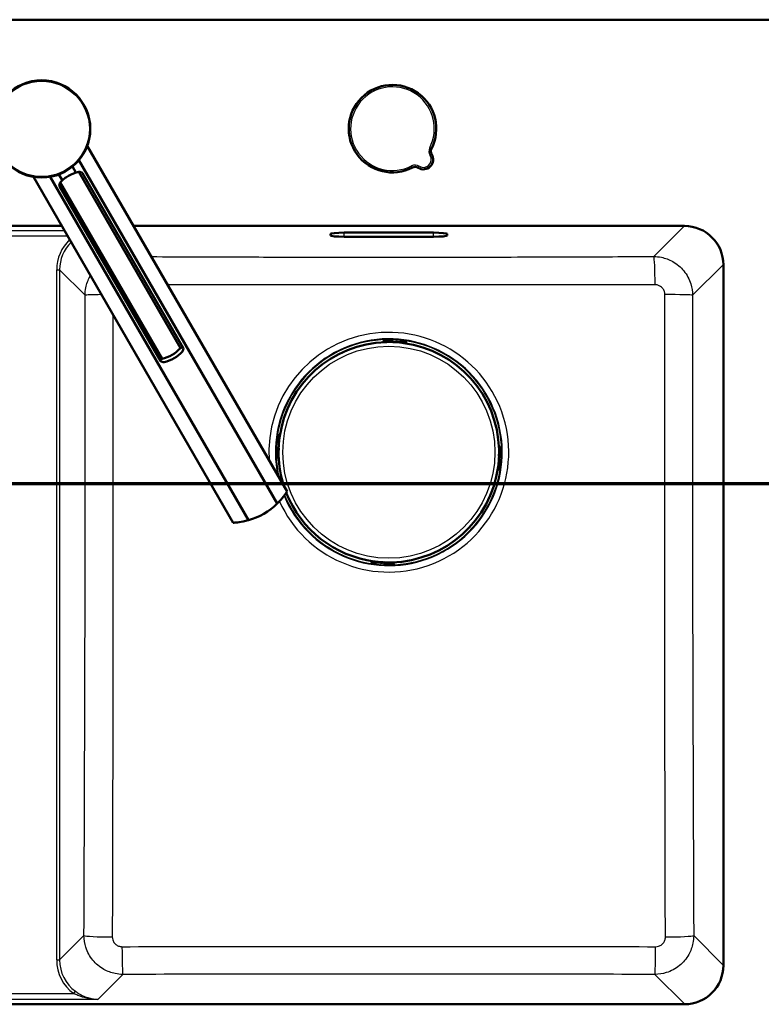
# Paper-space layout 'DF_1' of a CAD drawing. Units: millimetres. Extents: x 0 to 2100, y 0 to 3964.
# Drawn here: x 980 to 1361, y 3349 to 3855 of the extents above; entities that cross this region are included whole.
import ezdxf

# ---------------------------------------------------------------- set-up
doc = ezdxf.new("R2010")
doc.units = ezdxf.units.MM
doc.header["$LTSCALE"] = 10
for name, color, linetype, lineweight in [('Section View Lines(ISO)', 7, 'Continuous', 70), ('Visible Edges(ISO)', 7, 'Continuous', 50), ('Visible Tangent Edges(ISO)', 7, 'Continuous', 25)]:
    doc.layers.add(name, color=color, linetype=linetype, lineweight=lineweight)

# ---------------------------------------------------------------- blocks, each defined once
blk = doc.blocks.new('2dTransSection0')
at = {"layer": 'Section View Lines(ISO)', "linetype": 'Continuous'}
blk.add_line((29.426, 361.653), (204.651, 361.653), dxfattribs=at)

psp = doc.layouts.new('DF_1')

# ---------------------------------------------------------------- linework, layer by layer
at = {"layer": 'Visible Edges(ISO)'}
for p, q in [((681.66, 3854.93), (1481.66, 3854.93)), ((1014.89, 3790.16), (1117.51, 3612.41)), ((1112.49, 3606.27), (1010.6, 3782.76)), ((1002.06, 3772.37), (1000.3, 3775.42)), ((1008.99, 3776.37), (1007.23, 3779.42)), ((1062.77, 3686.19), (1010.46, 3776.78)), ((1064.18, 3686.34), (1012.34, 3776.14)), ((987.17, 3774.16), (1089.8, 3596.41)), ((995.73, 3774.17), (1097.62, 3597.69)), ((1053.28, 3680.71), (1000.98, 3771.3)), ((1052.44, 3679.56), (1000.59, 3769.35)), ((841.66, 3748.93), (1001.74, 3748.93)), ((1038.69, 3748.93), (1321.66, 3748.93)), ((1139.79, 3744.01), (1139.79, 3744.88)), ((1146.79, 3745.49), (1192.79, 3745.49)), ((1199.79, 3744.88), (1199.79, 3744.01)), ((1192.79, 3743.4), (1146.79, 3743.4)), ((1341.66, 3728.93), (1341.66, 3368.93)), ((1166.99, 3689.21), (1167, 3689.5)), ((1167.01, 3689.65), (1167, 3689.55)), ((1167, 3689.55), (1167, 3689.5)), ((1167, 3689.5), (1171.83, 3689.24)), ((1171.83, 3689.24), (1171.85, 3689.64)), ((1172.83, 3689.24), (1171.83, 3689.29)), ((1171.85, 3689.64), (1171.85, 3689.76)), ((1173.83, 3689.18), (1172.83, 3689.24)), ((1173.84, 3689.53), (1173.82, 3689.13)), ((1173.82, 3689.13), (1178.39, 3688.88)), ((1173.85, 3689.65), (1173.84, 3689.53)), ((1178.6, 3689.07), (1178.61, 3689.12)), ((1178.65, 3688.92), (1178.63, 3688.58)), ((1178.65, 3688.92), (1178.65, 3689.02)), ((1113.31, 3636.69), (1113.56, 3641.26)), ((1113.37, 3641.47), (1113.32, 3641.47)), ((1113.52, 3641.51), (1113.42, 3641.52)), ((1113.52, 3641.51), (1113.86, 3641.5)), ((1112.81, 3634.71), (1112.69, 3634.72)), ((1112.79, 3636.71), (1112.91, 3636.71)), ((1113.21, 3634.69), (1112.81, 3634.71)), ((1112.91, 3636.71), (1113.31, 3636.69)), ((1112.95, 3629.87), (1113.21, 3634.69)), ((1113.21, 3635.69), (1113.15, 3634.69)), ((1113.26, 3636.69), (1113.21, 3635.69)), ((1226.35, 3635.46), (1226.63, 3635.44)), ((1226.63, 3635.44), (1226.37, 3630.62)), ((1226.68, 3635.44), (1226.63, 3635.44)), ((1226.78, 3635.43), (1226.68, 3635.44)), ((1112.79, 3629.87), (1112.89, 3629.87)), ((1112.89, 3629.87), (1112.95, 3629.87)), ((1113.23, 3629.85), (1112.95, 3629.87)), ((1226.26, 3628.62), (1226.02, 3624.05)), ((1226.66, 3628.6), (1226.26, 3628.62)), ((1226.32, 3628.62), (1226.37, 3629.61)), ((1226.37, 3630.62), (1226.77, 3630.59)), ((1226.37, 3629.61), (1226.42, 3630.61)), ((1226.78, 3628.59), (1226.66, 3628.6)), ((1226.77, 3630.59), (1226.89, 3630.59)), ((1226.06, 3623.79), (1225.72, 3623.81)), ((1226.06, 3623.79), (1226.16, 3623.79)), ((1226.21, 3623.84), (1226.26, 3623.84)), ((1160.93, 3576.38), (1160.92, 3576.28)), ((1160.93, 3576.38), (1160.95, 3576.72)), ((1160.97, 3576.23), (1160.97, 3576.18)), ((1165.75, 3576.18), (1161.18, 3576.42)), ((1165.73, 3575.78), (1165.75, 3576.18)), ((1165.73, 3575.66), (1165.73, 3575.78)), ((1165.75, 3576.12), (1166.75, 3576.07)), ((1166.75, 3576.07), (1167.75, 3576.02)), ((1167.73, 3575.67), (1167.72, 3575.55)), ((1167.75, 3576.07), (1167.73, 3575.67)), ((1172.58, 3575.81), (1167.75, 3576.07)), ((1172.57, 3575.76), (1172.58, 3575.81)), ((1172.57, 3575.66), (1172.57, 3575.76)), ((1172.59, 3576.1), (1172.58, 3575.81)), ((1321.66, 3348.93), (841.66, 3348.93))]:
    psp.add_line(p, q, dxfattribs=at)
psp.add_circle((991.43, 3798.8), 25, dxfattribs=at)
for centre, radius, start, end in [((1171.66, 3798.93), 22.5, 332.8112, 297.1888), ((1187.57, 3783.02), 5, 237.8396, 32.1604), ((1194.35, 3787.28), 3, 152.8112, 212.1604), ((1183.32, 3776.25), 3, 57.8396, 117.1888), ((1321.66, 3728.93), 20, 0, 90), ((1169.79, 3632.65), 56.63, 91.4727, 172.3802), ((1169.79, 3632.65), 56.63, 1.4727, 82.3802), ((1178.4, 3689.08), 0.2, 266.9264, 356.9264), ((1113.36, 3641.27), 0.2, 356.9264, 86.9264), ((1169.79, 3632.65), 56.63, 181.4727, 198.0357), ((1169.79, 3632.65), 56.63, 271.4727, 352.3802), ((1226.22, 3624.04), 0.2, 176.9264, 266.9264), ((1169.79, 3632.65), 56.63, 201.5783, 262.3802), ((1088.09, 3631.36), 35, 285.7966, 314.2034), ((1161.17, 3576.22), 0.2, 86.9264, 176.9264), ((1321.66, 3368.93), 20, 270, 0)]:
    psp.add_arc(centre, radius, start, end, dxfattribs=at)
for centre, major_axis, ratio, start_param, end_param in [((1014, 3759.69), (-15.59, -9), 0.965926, 4.403196, 4.712389), ((1014, 3759.69), (-15.59, -9), 0.965926, 4.712389, 5.021582), ((1146.79, 3744.88), (-7, 0), 0.087156, 4.712389, 6.283185), ((1192.79, 3744.88), (7, 0), 0.087156, 0, 1.570796), ((1146.79, 3744.01), (-7, 0), 0.087156, 0, 1.570796), ((1192.79, 3744.01), (7, 0), 0.087156, 4.712389, 6.283185), ((1169.78, 3632.5), (3.05, 56.74), 0.999996, 0.043036, 0.073369), ((1171.64, 3689.45), (0.189, -0.21), 0.026186, 4.738569, 6.309365), ((1172.83, 3689.3), (-0.999, 0.054), 0.052336, 3.141593, 6.283185), ((1169.78, 3632.5), (3.05, 56.74), 0.999996, 0, 0.017601), ((1169.78, 3632.5), (3.05, 56.74), 0.999996, 6.265585, 6.283185), ((1174.03, 3689.32), (-0.21, -0.189), 0.026186, 6.257005, 7.827802), ((1169.78, 3632.5), (3.05, 56.74), 0.999996, 6.209817, 6.240149), ((1178.05, 3688.95), (0.599, -0.032), 0.99863, 0, 0.523599), ((1178.41, 3689.14), (0.178, 0.09), 0.999315, 5.759587, 6.283185), ((1049.74, 3697.79), (15.59, 9), 0.965926, 4.403196, 5.021582), ((1050.78, 3696), (-15.59, -9), 0.965926, 1.261603, 1.87999), ((1113.49, 3640.91), (0.032, 0.599), 0.99863, 0, 0.523599), ((1113.31, 3641.27), (-0.09, 0.178), 0.999315, 5.759587, 6.283185), ((1169.94, 3632.64), (-56.74, 3.05), 0.999996, 6.209817, 6.240149), ((1113, 3634.5), (0.21, 0.189), 0.026186, 4.738569, 6.309365), ((1113.14, 3635.69), (-0.054, -0.999), 0.052336, 3.141593, 6.283185), ((1169.94, 3632.64), (-56.74, 3.05), 0.999996, 0.043036, 0.073369), ((1113.12, 3636.9), (0.189, -0.21), 0.026186, 6.257005, 7.827802), ((1169.94, 3632.64), (-56.74, 3.05), 0.999996, 0, 0.017601), ((1169.94, 3632.64), (-56.74, 3.05), 0.999996, 6.265585, 6.283185), ((1169.63, 3632.66), (-56.74, 3.05), 0.999996, 3.184629, 3.214961), ((1226.45, 3628.41), (-0.189, 0.21), 0.026186, 6.257005, 7.827802), ((1169.63, 3632.66), (-56.74, 3.05), 0.999996, 3.123992, 3.141593), ((1226.58, 3630.81), (-0.21, -0.189), 0.026186, 4.738569, 6.309365), ((1169.63, 3632.66), (-56.74, 3.05), 0.999996, 3.141593, 3.159193), ((1226.44, 3629.61), (0.054, 0.999), 0.052336, 3.141593, 6.283185), ((1169.63, 3632.66), (-56.74, 3.05), 0.999996, 3.068224, 3.098556), ((1226.09, 3624.39), (-0.032, -0.599), 0.99863, 0, 0.523599), ((1226.27, 3624.04), (0.09, -0.178), 0.999315, 5.759587, 6.283185), ((1161.53, 3576.35), (-0.599, 0.032), 0.99863, 0, 0.523599), ((1161.17, 3576.17), (-0.178, -0.09), 0.999315, 5.759587, 6.283185), ((1169.8, 3632.81), (3.05, 56.74), 0.999996, 3.068224, 3.098556), ((1165.54, 3575.99), (0.21, 0.189), 0.026186, 6.257005, 7.827802), ((1169.8, 3632.81), (3.05, 56.74), 0.999996, 3.123992, 3.141593), ((1166.75, 3576), (0.999, -0.054), 0.052336, 3.141593, 6.283185), ((1169.8, 3632.81), (3.05, 56.74), 0.999996, 3.141593, 3.159193), ((1167.94, 3575.86), (-0.189, 0.21), 0.026186, 4.738569, 6.309365), ((1169.8, 3632.81), (3.05, 56.74), 0.999996, 3.184629, 3.214961)]:
    psp.add_ellipse(centre, major_axis=major_axis, ratio=ratio, start_param=start_param, end_param=end_param, dxfattribs=at)
for points, knots in [([(1012.34, 3776.14), (1012.23, 3776.33), (1011.92, 3776.51), (1011.17, 3776.7), (1010.83, 3776.75), (1010.46, 3776.78)], [0, 0, 0, 0, 0.2583698, 0.2583698, 0.412375, 0.412375, 0.412375, 0.412375]), ([(1000.98, 3771.3), (1000.81, 3770.96), (1000.69, 3770.65), (1000.48, 3769.9), (1000.48, 3769.55), (1000.59, 3769.35)], [1.6537755, 1.6537755, 1.6537755, 1.6537755, 1.8077807, 1.8077807, 2.0661504, 2.0661504, 2.0661504, 2.0661504]), ([(1167.27, 3689.67), (1167.26, 3689.67), (1167.26, 3689.67), (1167.23, 3689.65), (1167.2, 3689.63), (1167.14, 3689.59), (1167.11, 3689.58), (1167.07, 3689.54), (1167.05, 3689.53), (1167.02, 3689.51), (1167.02, 3689.5), (1167, 3689.5), (1167, 3689.49), (1167, 3689.5)], [-0.04183234, -0.04183234, -0.04183234, -0.04183234, -0.04152641, -0.04152641, -0.03031435, -0.03031435, -0.02008664, -0.02008664, -0.0118984, -0.0118984, -0.00560439, -0.00560439, 0, 0, 0, 0]), ([(1167.01, 3689.65), (1167.01, 3689.71), (1167.03, 3689.78), (1167.08, 3689.9), (1167.11, 3689.95), (1167.16, 3690.01), (1167.16, 3690.02), (1167.17, 3690.03)], [0, 0, 0, 0, 0.0196573, 0.0196573, 0.03895142, 0.03895142, 0.04198541, 0.04198541, 0.04198541, 0.04198541]), ([(1168.33, 3689.26), (1168.37, 3689.26), (1168.42, 3689.26), (1168.49, 3689.27), (1168.53, 3689.27), (1168.6, 3689.27), (1168.63, 3689.27), (1168.67, 3689.28), (1168.69, 3689.28), (1168.7, 3689.28), (1168.7, 3689.28), (1168.7, 3689.28), (1168.7, 3689.28), (1168.7, 3689.28)], [0, 0, 0, 0, 0.01256302, 0.01256302, 0.02512603, 0.02512603, 0.03751454, 0.03751454, 0.04908407, 0.04908407, 0.05298435, 0.05298435, 0.05353485, 0.05353485, 0.05353485, 0.05353485]), ([(1168.66, 3689.31), (1168.65, 3689.31), (1168.65, 3689.3), (1168.63, 3689.3), (1168.62, 3689.3), (1168.61, 3689.29), (1168.59, 3689.28), (1168.58, 3689.27), (1168.58, 3689.27), (1168.58, 3689.27)], [-0.016014653, -0.016014653, -0.016014653, -0.016014653, -0.013811385, -0.013811385, -0.011614609, -0.011614609, -0.007624682, -0.007624682, -0.007357338, -0.007357338, -0.007357338, -0.007357338]), ([(1176.93, 3688.84), (1176.93, 3688.84), (1176.94, 3688.84), (1176.94, 3688.84), (1176.95, 3688.84), (1176.97, 3688.83), (1176.99, 3688.83), (1177.04, 3688.82), (1177.07, 3688.81), (1177.14, 3688.8), (1177.17, 3688.8), (1177.24, 3688.79), (1177.27, 3688.78), (1177.3, 3688.78)], [0.01976529, 0.01976529, 0.01976529, 0.01976529, 0.02290579, 0.02290579, 0.02980154, 0.02980154, 0.04016022, 0.04016022, 0.05216178, 0.05216178, 0.06464981, 0.06464981, 0.07330047, 0.07330047, 0.07330047, 0.07330047]), ([(1177.05, 3688.82), (1177.05, 3688.82), (1177.05, 3688.82), (1177.04, 3688.83), (1177.03, 3688.84), (1177, 3688.85), (1176.99, 3688.86), (1176.98, 3688.86)], [-0.008678198, -0.008678198, -0.008678198, -0.008678198, -0.008292285, -0.008292285, -0.004186493, -0.004186493, 0, 0, 0, 0]), ([(1178.53, 3689.42), (1178.54, 3689.41), (1178.54, 3689.41), (1178.58, 3689.35), (1178.61, 3689.29), (1178.65, 3689.17), (1178.66, 3689.11), (1178.66, 3689.04), (1178.65, 3689.03), (1178.65, 3689.02)], [0.17405258, 0.17405258, 0.17405258, 0.17405258, 0.17588251, 0.17588251, 0.19469409, 0.19469409, 0.2139782, 0.2139782, 0.21605307, 0.21605307, 0.21605307, 0.21605307]), ([(1062.77, 3686.19), (1063.04, 3686.33), (1063.29, 3686.44), (1063.84, 3686.59), (1064.07, 3686.53), (1064.3, 3686.15), (1064.3, 3685.79), (1064.09, 3685.04), (1063.97, 3684.73), (1063.8, 3684.39)], [1.6537755, 1.6537755, 1.6537755, 1.6537755, 1.8077807, 1.8077807, 2.0661504, 2.0661504, 2.3245202, 2.3245202, 2.4785254, 2.4785254, 2.4785254, 2.4785254]), ([(1054.31, 3678.92), (1053.94, 3678.94), (1053.6, 3678.99), (1052.85, 3679.18), (1052.55, 3679.36), (1052.44, 3679.56), (1052.33, 3679.75), (1052.39, 3679.98), (1052.8, 3680.38), (1053.02, 3680.54), (1053.28, 3680.71)], [-0.412375, -0.412375, -0.412375, -0.412375, -0.2583698, -0.2583698, 0, 0, 0, 0.2583698, 0.2583698, 0.412375, 0.412375, 0.412375, 0.412375]), ([(1113.03, 3641.4), (1113.03, 3641.4), (1113.04, 3641.41), (1113.09, 3641.45), (1113.15, 3641.47), (1113.27, 3641.51), (1113.34, 3641.52), (1113.41, 3641.52), (1113.41, 3641.52), (1113.42, 3641.52)], [0.17405258, 0.17405258, 0.17405258, 0.17405258, 0.17588251, 0.17588251, 0.19469409, 0.19469409, 0.2139782, 0.2139782, 0.21605307, 0.21605307, 0.21605307, 0.21605307]), ([(1113.63, 3639.91), (1113.62, 3639.91), (1113.62, 3639.91), (1113.61, 3639.9), (1113.6, 3639.89), (1113.59, 3639.87), (1113.58, 3639.86), (1113.58, 3639.84)], [-0.008678198, -0.008678198, -0.008678198, -0.008678198, -0.008292285, -0.008292285, -0.004186493, -0.004186493, 0, 0, 0, 0]), ([(1113.6, 3639.8), (1113.6, 3639.8), (1113.6, 3639.8), (1113.6, 3639.8), (1113.61, 3639.81), (1113.61, 3639.83), (1113.61, 3639.85), (1113.62, 3639.9), (1113.63, 3639.93), (1113.64, 3640), (1113.65, 3640.04), (1113.66, 3640.11), (1113.66, 3640.13), (1113.66, 3640.16)], [0.01976529, 0.01976529, 0.01976529, 0.01976529, 0.02290579, 0.02290579, 0.02980154, 0.02980154, 0.04016022, 0.04016022, 0.05216178, 0.05216178, 0.06464981, 0.06464981, 0.07330047, 0.07330047, 0.07330047, 0.07330047]), ([(1226.4, 3634.11), (1226.4, 3634.07), (1226.4, 3634.03), (1226.4, 3633.95), (1226.4, 3633.91), (1226.41, 3633.84), (1226.41, 3633.82), (1226.41, 3633.77), (1226.42, 3633.75), (1226.42, 3633.74), (1226.42, 3633.74), (1226.42, 3633.74), (1226.42, 3633.74), (1226.42, 3633.74)], [0, 0, 0, 0, 0.01256302, 0.01256302, 0.02512603, 0.02512603, 0.03751454, 0.03751454, 0.04908407, 0.04908407, 0.05298435, 0.05298435, 0.05353485, 0.05353485, 0.05353485, 0.05353485]), ([(1226.44, 3633.78), (1226.44, 3633.79), (1226.44, 3633.8), (1226.44, 3633.81), (1226.43, 3633.82), (1226.43, 3633.84), (1226.42, 3633.85), (1226.41, 3633.86), (1226.41, 3633.86), (1226.41, 3633.86)], [-0.016014653, -0.016014653, -0.016014653, -0.016014653, -0.013811385, -0.013811385, -0.011614609, -0.011614609, -0.007624682, -0.007624682, -0.007357338, -0.007357338, -0.007357338, -0.007357338]), ([(1226.81, 3635.18), (1226.81, 3635.18), (1226.81, 3635.18), (1226.79, 3635.21), (1226.77, 3635.25), (1226.73, 3635.31), (1226.71, 3635.33), (1226.68, 3635.38), (1226.67, 3635.39), (1226.65, 3635.42), (1226.64, 3635.43), (1226.63, 3635.44), (1226.63, 3635.44), (1226.63, 3635.44)], [-0.04183234, -0.04183234, -0.04183234, -0.04183234, -0.04152641, -0.04152641, -0.03031435, -0.03031435, -0.02008664, -0.02008664, -0.0118984, -0.0118984, -0.00560439, -0.00560439, 0, 0, 0, 0]), ([(1226.78, 3635.43), (1226.85, 3635.43), (1226.91, 3635.41), (1227.03, 3635.37), (1227.09, 3635.33), (1227.15, 3635.28), (1227.15, 3635.28), (1227.16, 3635.27)], [0, 0, 0, 0, 0.0196573, 0.0196573, 0.03895142, 0.03895142, 0.04198541, 0.04198541, 0.04198541, 0.04198541]), ([(1112.79, 3629.87), (1112.73, 3629.88), (1112.66, 3629.89), (1112.54, 3629.94), (1112.49, 3629.97), (1112.43, 3630.02), (1112.42, 3630.03), (1112.42, 3630.04)], [0, 0, 0, 0, 0.0196573, 0.0196573, 0.03895142, 0.03895142, 0.04198541, 0.04198541, 0.04198541, 0.04198541]), ([(1112.77, 3630.13), (1112.77, 3630.13), (1112.77, 3630.13), (1112.79, 3630.09), (1112.81, 3630.06), (1112.85, 3630), (1112.87, 3629.97), (1112.9, 3629.93), (1112.91, 3629.91), (1112.93, 3629.89), (1112.94, 3629.88), (1112.95, 3629.87), (1112.95, 3629.87), (1112.95, 3629.87)], [-0.04183234, -0.04183234, -0.04183234, -0.04183234, -0.04152641, -0.04152641, -0.03031435, -0.03031435, -0.02008664, -0.02008664, -0.0118984, -0.0118984, -0.00560439, -0.00560439, 0, 0, 0, 0]), ([(1113.14, 3631.52), (1113.14, 3631.52), (1113.14, 3631.51), (1113.14, 3631.5), (1113.14, 3631.49), (1113.15, 3631.47), (1113.16, 3631.46), (1113.17, 3631.45), (1113.17, 3631.45), (1113.17, 3631.45)], [-0.016014653, -0.016014653, -0.016014653, -0.016014653, -0.013811385, -0.013811385, -0.011614609, -0.011614609, -0.007624682, -0.007624682, -0.007357338, -0.007357338, -0.007357338, -0.007357338]), ([(1113.18, 3631.2), (1113.18, 3631.24), (1113.18, 3631.28), (1113.18, 3631.36), (1113.17, 3631.4), (1113.17, 3631.46), (1113.17, 3631.49), (1113.16, 3631.53), (1113.16, 3631.55), (1113.16, 3631.56), (1113.16, 3631.57), (1113.16, 3631.57), (1113.16, 3631.57), (1113.16, 3631.57)], [0, 0, 0, 0, 0.01256302, 0.01256302, 0.02512603, 0.02512603, 0.03751454, 0.03751454, 0.04908407, 0.04908407, 0.05298435, 0.05298435, 0.05353485, 0.05353485, 0.05353485, 0.05353485]), ([(1225.98, 3625.51), (1225.98, 3625.51), (1225.98, 3625.51), (1225.97, 3625.5), (1225.97, 3625.49), (1225.97, 3625.47), (1225.96, 3625.45), (1225.95, 3625.41), (1225.95, 3625.37), (1225.94, 3625.31), (1225.93, 3625.27), (1225.92, 3625.2), (1225.92, 3625.17), (1225.91, 3625.14)], [0.01976529, 0.01976529, 0.01976529, 0.01976529, 0.02290579, 0.02290579, 0.02980154, 0.02980154, 0.04016022, 0.04016022, 0.05216178, 0.05216178, 0.06464981, 0.06464981, 0.07330047, 0.07330047, 0.07330047, 0.07330047]), ([(1225.95, 3625.39), (1225.95, 3625.39), (1225.95, 3625.39), (1225.97, 3625.4), (1225.97, 3625.41), (1225.99, 3625.44), (1225.99, 3625.45), (1225.99, 3625.46)], [-0.008678198, -0.008678198, -0.008678198, -0.008678198, -0.008292285, -0.008292285, -0.004186493, -0.004186493, 0, 0, 0, 0]), ([(1226.55, 3623.91), (1226.55, 3623.9), (1226.54, 3623.9), (1226.49, 3623.86), (1226.43, 3623.83), (1226.31, 3623.79), (1226.24, 3623.79), (1226.17, 3623.79), (1226.16, 3623.79), (1226.16, 3623.79)], [0.17405258, 0.17405258, 0.17405258, 0.17405258, 0.17588251, 0.17588251, 0.19469409, 0.19469409, 0.2139782, 0.2139782, 0.21605307, 0.21605307, 0.21605307, 0.21605307]), ([(1112.49, 3606.27), (1113.2, 3606.96), (1113.82, 3607.63), (1115.35, 3609.36), (1116.17, 3610.44), (1116.97, 3611.59), (1117.18, 3611.89), (1117.45, 3612.3), (1117.51, 3612.41), (1117.51, 3612.41)], [-1.630466, -1.630466, -1.630466, -1.630466, -1.289011, -1.289011, -0.644505, -0.644505, -0.322253, -0.322253, 0, 0, 0, 0]), ([(1089.8, 3596.41), (1089.8, 3596.41), (1089.92, 3596.41), (1090.41, 3596.44), (1090.78, 3596.46), (1092.17, 3596.59), (1093.52, 3596.75), (1095.78, 3597.21), (1096.67, 3597.42), (1097.62, 3597.69)], [4.771985, 4.771985, 4.771985, 4.771985, 5.094237, 5.094237, 5.41649, 5.41649, 6.060995, 6.060995, 6.40245, 6.40245, 6.40245, 6.40245]), ([(1161.04, 3575.89), (1161.04, 3575.9), (1161.04, 3575.9), (1161, 3575.96), (1160.97, 3576.01), (1160.93, 3576.13), (1160.92, 3576.2), (1160.92, 3576.27), (1160.92, 3576.28), (1160.92, 3576.28)], [0.17405258, 0.17405258, 0.17405258, 0.17405258, 0.17588251, 0.17588251, 0.19469409, 0.19469409, 0.2139782, 0.2139782, 0.21605307, 0.21605307, 0.21605307, 0.21605307]), ([(1162.64, 3576.47), (1162.64, 3576.47), (1162.64, 3576.47), (1162.64, 3576.47), (1162.63, 3576.47), (1162.61, 3576.48), (1162.59, 3576.48), (1162.54, 3576.49), (1162.51, 3576.49), (1162.44, 3576.5), (1162.4, 3576.51), (1162.34, 3576.52), (1162.31, 3576.52), (1162.28, 3576.53)], [0.01976529, 0.01976529, 0.01976529, 0.01976529, 0.02290579, 0.02290579, 0.02980154, 0.02980154, 0.04016022, 0.04016022, 0.05216178, 0.05216178, 0.06464981, 0.06464981, 0.07330047, 0.07330047, 0.07330047, 0.07330047]), ([(1162.53, 3576.49), (1162.53, 3576.49), (1162.53, 3576.49), (1162.54, 3576.48), (1162.55, 3576.47), (1162.57, 3576.45), (1162.59, 3576.45), (1162.6, 3576.45)], [-0.008678198, -0.008678198, -0.008678198, -0.008678198, -0.008292285, -0.008292285, -0.004186493, -0.004186493, 0, 0, 0, 0]), ([(1171.24, 3576.05), (1171.2, 3576.04), (1171.16, 3576.04), (1171.08, 3576.04), (1171.05, 3576.04), (1170.98, 3576.03), (1170.95, 3576.03), (1170.91, 3576.03), (1170.89, 3576.03), (1170.88, 3576.02), (1170.88, 3576.02), (1170.88, 3576.02), (1170.88, 3576.02), (1170.88, 3576.02)], [0, 0, 0, 0, 0.01256302, 0.01256302, 0.02512603, 0.02512603, 0.03751454, 0.03751454, 0.04908407, 0.04908407, 0.05298435, 0.05298435, 0.05353485, 0.05353485, 0.05353485, 0.05353485]), ([(1170.92, 3576), (1170.93, 3576), (1170.93, 3576), (1170.95, 3576), (1170.95, 3576.01), (1170.97, 3576.02), (1170.98, 3576.02), (1170.99, 3576.03), (1170.99, 3576.03), (1170.99, 3576.04)], [-0.016014653, -0.016014653, -0.016014653, -0.016014653, -0.013811385, -0.013811385, -0.011614609, -0.011614609, -0.007624682, -0.007624682, -0.007357338, -0.007357338, -0.007357338, -0.007357338]), ([(1172.31, 3575.64), (1172.31, 3575.64), (1172.31, 3575.64), (1172.35, 3575.65), (1172.38, 3575.67), (1172.44, 3575.71), (1172.47, 3575.73), (1172.51, 3575.76), (1172.53, 3575.78), (1172.55, 3575.8), (1172.56, 3575.8), (1172.57, 3575.81), (1172.58, 3575.81), (1172.58, 3575.81)], [-0.04183234, -0.04183234, -0.04183234, -0.04183234, -0.04152641, -0.04152641, -0.03031435, -0.03031435, -0.02008664, -0.02008664, -0.0118984, -0.0118984, -0.00560439, -0.00560439, 0, 0, 0, 0]), ([(1172.57, 3575.66), (1172.56, 3575.59), (1172.55, 3575.53), (1172.5, 3575.41), (1172.47, 3575.35), (1172.42, 3575.3), (1172.41, 3575.29), (1172.41, 3575.28)], [0, 0, 0, 0, 0.0196573, 0.0196573, 0.03895142, 0.03895142, 0.04198541, 0.04198541, 0.04198541, 0.04198541])]:
    psp.add_open_spline(points, degree=3, knots=knots, dxfattribs=at)
at = {"layer": 'Visible Tangent Edges(ISO)'}
for p, q in [((1190.79, 3789.11), (1191.68, 3788.65)), ((1191.81, 3785.68), (1190.96, 3785.15)), ((1181.94, 3778.92), (1181.49, 3779.81)), ((1184.91, 3778.79), (1185.44, 3779.64)), ((952.06, 3746.67), (1003.05, 3746.67)), ((1146.79, 3743.4), (1146.79, 3745.49)), ((1192.79, 3743.4), (1192.79, 3745.49)), ((1305.91, 3733.22), (1321.62, 3748.93)), ((1004.77, 3743.68), (964.35, 3743.68)), ((999.16, 3726.38), (1000.66, 3726.38)), ((999.16, 3371.72), (999.16, 3726.38)), ((1000.66, 3726.38), (1000.66, 3371.72)), ((1013.73, 3713.31), (1000.66, 3726.38)), ((1341.54, 3729.01), (1325.84, 3713.31)), ((1341.66, 3729.01), (1341.54, 3729.01)), ((1341.54, 3369.1), (1341.54, 3729.01)), ((1171.64, 3689.44), (1167.27, 3689.67)), ((1167.62, 3689.85), (1167.63, 3690.06)), ((1167.62, 3689.85), (1171.65, 3689.64)), ((1167.63, 3690.06), (1167.64, 3690.21)), ((1171.66, 3689.85), (1167.63, 3690.06)), ((1168.33, 3689.26), (1168.33, 3689.26)), ((1171.65, 3689.64), (1171.64, 3689.44)), ((1171.65, 3689.64), (1171.66, 3689.85)), ((1171.66, 3689.97), (1171.66, 3689.85)), ((1174.03, 3689.31), (1174.04, 3689.51)), ((1178.4, 3689.07), (1174.03, 3689.31)), ((1174.05, 3689.72), (1174.04, 3689.51)), ((1174.04, 3689.51), (1178.07, 3689.29)), ((1174.05, 3689.72), (1174.06, 3689.84)), ((1178.08, 3689.5), (1174.05, 3689.72)), ((1177.3, 3688.78), (1177.3, 3688.78)), ((1178.07, 3689.29), (1178.08, 3689.5)), ((1178.09, 3689.65), (1178.08, 3689.5)), ((1178.4, 3689.07), (1178.39, 3688.88)), ((1178.58, 3689.23), (1178.58, 3689.17)), ((1112.94, 3640.94), (1112.73, 3636.92)), ((1112.8, 3640.95), (1112.94, 3640.94)), ((1113.15, 3640.93), (1112.94, 3640.94)), ((1112.94, 3636.91), (1113.15, 3640.93)), ((1113.37, 3641.27), (1113.13, 3636.9)), ((1113.22, 3641.45), (1113.27, 3641.45)), ((1113.37, 3641.27), (1113.56, 3641.26)), ((1113.66, 3640.16), (1113.66, 3640.16)), ((1112.6, 3634.52), (1112.38, 3630.5)), ((1112.48, 3634.53), (1112.6, 3634.52)), ((1112.59, 3630.49), (1112.81, 3634.51)), ((1112.73, 3636.92), (1112.6, 3636.93)), ((1112.81, 3634.51), (1112.6, 3634.52)), ((1112.73, 3636.92), (1112.94, 3636.91)), ((1113.01, 3634.5), (1112.77, 3630.13)), ((1112.81, 3634.51), (1113.01, 3634.5)), ((1113.13, 3636.9), (1112.94, 3636.91)), ((1226.4, 3634.11), (1226.4, 3634.11)), ((1226.57, 3630.81), (1226.81, 3635.18)), ((1226.99, 3634.82), (1226.77, 3630.8)), ((1226.98, 3630.78), (1227.2, 3634.81)), ((1226.99, 3634.82), (1227.2, 3634.81)), ((1227.2, 3634.81), (1227.34, 3634.8)), ((1112.38, 3630.5), (1112.24, 3630.51)), ((1112.59, 3630.49), (1112.38, 3630.5)), ((1113.18, 3631.2), (1113.18, 3631.2)), ((1226.21, 3624.04), (1226.44, 3628.41)), ((1226.64, 3628.4), (1226.43, 3624.37)), ((1226.44, 3628.41), (1226.64, 3628.4)), ((1226.77, 3630.8), (1226.57, 3630.81)), ((1226.85, 3628.39), (1226.64, 3628.4)), ((1226.64, 3624.36), (1226.85, 3628.39)), ((1226.77, 3630.8), (1226.98, 3630.78)), ((1226.85, 3628.39), (1226.97, 3628.38)), ((1227.1, 3630.78), (1226.98, 3630.78)), ((1225.91, 3625.14), (1225.91, 3625.14)), ((1226.21, 3624.04), (1226.02, 3624.05)), ((1226.36, 3623.86), (1226.31, 3623.86)), ((1226.43, 3624.37), (1226.64, 3624.36)), ((1226.78, 3624.35), (1226.64, 3624.36)), ((1160.99, 3576.08), (1161, 3576.13)), ((1161.17, 3576.23), (1161.18, 3576.42)), ((1161.17, 3576.23), (1165.54, 3576)), ((1161.49, 3575.66), (1161.5, 3575.81)), ((1161.51, 3576.02), (1161.5, 3575.81)), ((1161.5, 3575.81), (1165.52, 3575.59)), ((1165.53, 3575.8), (1161.51, 3576.02)), ((1162.28, 3576.53), (1162.28, 3576.53)), ((1165.52, 3575.59), (1165.53, 3575.8)), ((1165.52, 3575.59), (1165.52, 3575.47)), ((1165.54, 3576), (1165.53, 3575.8)), ((1167.91, 3575.34), (1167.92, 3575.46)), ((1167.93, 3575.67), (1167.92, 3575.46)), ((1167.92, 3575.46), (1171.94, 3575.24)), ((1167.93, 3575.67), (1167.94, 3575.87)), ((1171.96, 3575.45), (1167.93, 3575.67)), ((1167.94, 3575.87), (1172.31, 3575.64)), ((1171.24, 3576.05), (1171.24, 3576.05)), ((1171.96, 3575.45), (1171.94, 3575.24)), ((1171.94, 3575.24), (1171.94, 3575.1)), ((1000.66, 3371.72), (1013.17, 3384.23)), ((1326.41, 3384.23), (1341.54, 3369.1)), ((999.16, 3371.72), (1000.66, 3371.72)), ((1341.66, 3369.1), (1341.54, 3369.1)), ((1033.08, 3364.3), (1020.22, 3351.44)), ((1321.62, 3349.17), (1306.49, 3364.3)), ((1007.93, 3354.43), (1008.8, 3355.63)), ((1020.22, 3351.44), (952.06, 3351.44)), ((964.35, 3354.43), (1007.93, 3354.43)), ((841.71, 3349.17), (1321.62, 3349.17)), ((1321.62, 3348.93), (1321.62, 3349.17))]:
    psp.add_line(p, q, dxfattribs=at)
for centre, radius in [((991.43, 3798.8), 24.5), ((1169.79, 3632.65), 54.48)]:
    psp.add_circle(centre, radius, dxfattribs=at)
for centre, radius, start, end in [((1171.66, 3798.93), 21.5, 332.8112, 297.1888), ((1187.57, 3783.02), 4, 237.8396, 32.1604), ((1194.35, 3787.28), 4, 152.8112, 212.1604), ((1183.32, 3776.25), 4, 57.8396, 117.1888), ((1169.79, 3632.65), 61.59, 204.197, 184.0787), ((1169.79, 3632.65), 58.28, 202.6259, 191.8873), ((1169.79, 3632.65), 58.14, 202.5412, 192.3344), ((1169.79, 3632.65), 57.91, 202.4079, 193.0503), ((1169.79, 3632.65), 56.61, 201.5641, 198.1336), ((1169.79, 3632.65), 56.63, 91.4727, 172.3802), ((1169.79, 3632.65), 56.63, 1.4727, 82.3802), ((1169.79, 3632.65), 56.63, 181.4727, 198.0364), ((1169.79, 3632.65), 56.63, 271.4727, 352.3802), ((1169.79, 3632.65), 56.63, 201.5782, 262.3802)]:
    psp.add_arc(centre, radius, start, end, dxfattribs=at)
for centre, major_axis, ratio, start_param, end_param in [((1321.46, 3728.85), (14.27, 14.27), 0.991312, 5.501585, 7.064785), ((1020.75, 3726.22), (-15.32, 15.32), 0.992433, 6.259083, 7.064785), ((1020.75, 3726.22), (-14.27, 14.27), 0.991312, 6.277143, 7.064785), ((1305.91, 3718.28), (-0.06, 15), 0.044425, 4.740087, 6.195832), ((1028.68, 3713.31), (-15, -0.03), 0.026101, 5.165389, 6.195889), ((1310.9, 3713.31), (15, -0.03), 0.026101, 0.087296, 1.525403), ((1167.6, 3689.46), (-0.599, 0.032), 0.99863, 4.712389, 6.283185), ((1167.61, 3689.61), (-0.599, 0.032), 0.99863, 5.448477, 6.283185), ((1167.6, 3689.45), (0.399, -0.021), 0.99863, 1.570796, 2.617994), ((1168.72, 3689.2), (0.0173, 0.0985), 0.964514, 0.199541, 0.76804), ((1171.65, 3689.65), (0.2, -0.011), 0.052336, 4.712389, 6.283185), ((1172.86, 3689.9), (-1.2, 0.06), 0.052336, 5.621235, 6.283185), ((1171.65, 3689.77), (0.2, -0.011), 0.99863, 0, 1.570796), ((1171.65, 3689.65), (0.2, -0.011), 0.99863, 0, 1.570796), ((1172.85, 3689.7), (-0.999, 0.054), 0.052336, 4.981294, 6.283185), ((1172.85, 3689.7), (0.999, -0.054), 0.052336, 0, 1.301891), ((1172.86, 3689.9), (1.2, -0.06), 0.052336, 0, 0.66195), ((1174.04, 3689.52), (-0.2, 0.011), 0.99863, 4.712389, 6.283185), ((1174.04, 3689.52), (-0.2, 0.011), 0.052336, 0, 1.570796), ((1174.05, 3689.64), (-0.2, 0.011), 0.99863, 4.712389, 6.283185), ((1176.9, 3688.76), (-0.0066, 0.0998), 0.964514, 5.514902, 6.083644), ((1178.05, 3688.89), (0.399, -0.021), 0.99863, 0.523599, 1.570796), ((1178.05, 3688.9), (-0.599, 0.032), 0.99863, 3.665191, 4.712389), ((1178.4, 3689.08), (0.178, 0.091), 0.045324, 4.686191, 6.256987), ((1178.06, 3689.05), (0.599, -0.032), 0.99863, 0, 0.834708), ((1178.4, 3689.08), (0.2, -0.011), 0.99863, 0, 0.523599), ((1113.54, 3640.91), (-0.032, -0.599), 0.99863, 3.665191, 4.712389), ((1113.39, 3640.92), (0.032, 0.599), 0.99863, 0, 0.834708), ((1113.55, 3640.91), (0.021, 0.399), 0.99863, 0.523599, 1.570796), ((1113.36, 3641.27), (0.011, 0.2), 0.99863, 0, 0.523599), ((1113.36, 3641.27), (-0.091, 0.178), 0.045324, 4.686191, 6.256987), ((1113.69, 3639.77), (-0.0998, -0.0066), 0.964514, 5.514902, 6.083644), ((1112.54, 3635.73), (-0.06, -1.2), 0.052336, 5.621235, 6.283185), ((1112.68, 3634.52), (0.011, 0.2), 0.99863, 0, 1.570796), ((1112.54, 3635.73), (0.06, 1.2), 0.052336, 0, 0.66195), ((1112.8, 3636.91), (-0.011, -0.2), 0.99863, 4.712389, 6.283185), ((1112.8, 3634.51), (0.011, 0.2), 0.99863, 0, 1.570796), ((1112.74, 3635.72), (-0.054, -0.999), 0.052336, 4.981294, 6.283185), ((1112.74, 3635.72), (0.054, 0.999), 0.052336, 0, 1.301891), ((1112.92, 3636.91), (-0.011, -0.2), 0.99863, 4.712389, 6.283185), ((1112.8, 3634.51), (0.011, 0.2), 0.052336, 4.712389, 6.283185), ((1112.92, 3636.91), (-0.011, -0.2), 0.052336, 0, 1.570796), ((1226.33, 3633.72), (0.0985, -0.0173), 0.964514, 0.199541, 0.76804), ((1226.6, 3634.84), (0.032, 0.599), 0.99863, 4.712389, 6.283185), ((1226.75, 3634.83), (0.032, 0.599), 0.99863, 5.448477, 6.283185), ((1226.59, 3634.84), (-0.021, -0.399), 0.99863, 1.570796, 2.617994), ((1112.83, 3630.47), (-0.032, -0.599), 0.99863, 5.448477, 6.283185), ((1112.98, 3630.47), (-0.032, -0.599), 0.99863, 4.712389, 6.283185), ((1112.99, 3630.47), (0.021, 0.399), 0.99863, 1.570796, 2.617994), ((1113.25, 3631.59), (-0.0985, 0.0173), 0.964514, 0.199541, 0.76804), ((1226.65, 3628.4), (0.011, 0.2), 0.052336, 0, 1.570796), ((1226.65, 3628.4), (0.011, 0.2), 0.99863, 4.712389, 6.283185), ((1226.78, 3630.79), (-0.011, -0.2), 0.052336, 4.712389, 6.283185), ((1226.78, 3630.79), (-0.011, -0.2), 0.99863, 0, 1.570796), ((1226.84, 3629.59), (-0.054, -0.999), 0.052336, 0, 1.301891), ((1226.77, 3628.39), (0.011, 0.2), 0.99863, 4.712389, 6.283185), ((1226.9, 3630.79), (-0.011, -0.2), 0.99863, 0, 1.570796), ((1226.84, 3629.59), (0.054, 0.999), 0.052336, 4.981294, 6.283185), ((1227.04, 3629.58), (-0.06, -1.2), 0.052336, 0, 0.66195), ((1227.04, 3629.58), (0.06, 1.2), 0.052336, 5.621235, 6.283185), ((1225.89, 3625.54), (0.0998, 0.0066), 0.964514, 5.514902, 6.083644), ((1226.19, 3624.39), (-0.032, -0.599), 0.99863, 0, 0.834708), ((1226.03, 3624.4), (-0.021, -0.399), 0.99863, 0.523599, 1.570796), ((1226.22, 3624.04), (0.091, -0.178), 0.045324, 4.686191, 6.256987), ((1226.22, 3624.04), (-0.011, -0.2), 0.99863, 0, 0.523599), ((1226.04, 3624.39), (0.032, 0.599), 0.99863, 3.665191, 4.712389), ((1161.52, 3576.25), (-0.599, 0.032), 0.99863, 0, 0.834708), ((1161.17, 3576.22), (-0.2, 0.011), 0.99863, 0, 0.523599), ((1161.17, 3576.22), (-0.178, -0.091), 0.045324, 4.686191, 6.256987), ((1161.53, 3576.4), (0.599, -0.032), 0.99863, 3.665191, 4.712389), ((1161.53, 3576.41), (-0.399, 0.021), 0.99863, 0.523599, 1.570796), ((1162.67, 3576.55), (0.0066, -0.0998), 0.964514, 5.514902, 6.083644), ((1165.53, 3575.79), (0.2, -0.011), 0.99863, 4.712389, 6.283185), ((1165.53, 3575.67), (0.2, -0.011), 0.99863, 4.712389, 6.283185), ((1166.71, 3575.41), (-1.2, 0.06), 0.052336, 0, 0.66195), ((1165.53, 3575.79), (0.2, -0.011), 0.052336, 0, 1.570796), ((1166.73, 3575.6), (-0.999, 0.054), 0.052336, 0, 1.301891), ((1166.73, 3575.6), (0.999, -0.054), 0.052336, 4.981294, 6.283185), ((1166.71, 3575.41), (1.2, -0.06), 0.052336, 5.621235, 6.283185), ((1167.93, 3575.66), (-0.2, 0.011), 0.99863, 0, 1.570796), ((1167.92, 3575.54), (-0.2, 0.011), 0.99863, 0, 1.570796), ((1167.93, 3575.66), (-0.2, 0.011), 0.052336, 4.712389, 6.283185), ((1170.86, 3576.11), (-0.0173, -0.0985), 0.964514, 0.199541, 0.76804), ((1171.98, 3575.84), (0.599, -0.032), 0.99863, 4.712389, 6.283185), ((1171.98, 3575.85), (-0.399, 0.021), 0.99863, 1.570796, 2.617994), ((1171.97, 3575.69), (0.599, -0.032), 0.99863, 5.448477, 6.283185), ((1028.11, 3384.23), (-15, 0.06), 0.04558, 0.087357, 1.545048), ((1311.47, 3384.23), (15, 0.06), 0.04558, 4.738138, 6.195828), ((1033.08, 3379.24), (0.03, -15), 0.024975, 4.758412, 6.195892), ((1306.49, 3379.24), (-0.03, -15), 0.024975, 0.087294, 1.524773), ((1020.75, 3371.89), (-15.32, -15.32), 0.992433, 5.501585, 6.436335), ((1020.75, 3371.89), (-14.27, -14.27), 0.991312, 5.501585, 6.436335), ((1321.46, 3369.26), (14.27, -14.27), 0.991312, 5.501585, 7.064785)]:
    psp.add_ellipse(centre, major_axis=major_axis, ratio=ratio, start_param=start_param, end_param=end_param, dxfattribs=at)
for points, knots in [([(1047.79, 3733.17), (1063.07, 3733.11), (1078.35, 3733.06), (1106.22, 3732.97), (1118.8, 3732.94), (1144.18, 3732.89), (1156.98, 3732.88), (1190.74, 3732.88), (1211.68, 3732.92), (1250, 3733.02), (1267.38, 3733.08), (1291.81, 3733.17), (1298.86, 3733.2), (1305.91, 3733.22)], [-25.824642, -25.824642, -25.824642, -25.824642, -21.236248, -21.236248, -17.460548, -17.460548, -13.619158, -13.619158, -7.334915, -7.334915, -2.117004, -2.117004, 0, 0, 0, 0]), ([(1305.91, 3733.22), (1307.21, 3733.22), (1308.5, 3733.09), (1311.82, 3732.42), (1313.8, 3731.68), (1317.8, 3729.43), (1319.76, 3727.79), (1322.95, 3723.87), (1324.18, 3721.59), (1325.53, 3717.26), (1325.83, 3715.28), (1325.84, 3713.31)], [0, 0, 0, 0, 0.0981301, 0.0981301, 0.2551383, 0.2551383, 0.4432689, 0.4432689, 0.6343789, 0.6343789, 0.7837594, 0.7837594, 0.7837594, 0.7837594]), ([(1013.73, 3713.31), (1013.74, 3714.6), (1013.87, 3715.89), (1014.54, 3719.19), (1015.27, 3721.16), (1016.36, 3723.1), (1016.43, 3723.23), (1016.5, 3723.36)], [0, 0, 0, 0, 0.0975073, 0.0975073, 0.253519, 0.253519, 0.2646354, 0.2646354, 0.2646354, 0.2646354]), ([(1306.58, 3718.7), (1299.52, 3718.69), (1292.45, 3718.68), (1267.98, 3718.65), (1250.55, 3718.65), (1212.05, 3718.68), (1190.93, 3718.72), (1156.87, 3718.72), (1143.95, 3718.7), (1118.39, 3718.67), (1105.74, 3718.66), (1080.78, 3718.65), (1068.47, 3718.66), (1056.16, 3718.67)], [0, 0, 0, 0, 2.117004, 2.117004, 7.334915, 7.334915, 13.619158, 13.619158, 17.460548, 17.460548, 21.236248, 21.236248, 24.923927, 24.923927, 24.923927, 24.923927]), ([(1311.58, 3713.7), (1311.58, 3714.2), (1311.51, 3714.7), (1311.17, 3715.79), (1310.87, 3716.36), (1310.06, 3717.35), (1309.57, 3717.76), (1308.56, 3718.32), (1308.07, 3718.5), (1307.23, 3718.67), (1306.9, 3718.7), (1306.58, 3718.7)], [-0.7837594, -0.7837594, -0.7837594, -0.7837594, -0.6343789, -0.6343789, -0.4432689, -0.4432689, -0.2551383, -0.2551383, -0.0981301, -0.0981301, 0, 0, 0, 0]), ([(1013.17, 3384.23), (1013.32, 3421.69), (1013.46, 3459.15), (1013.64, 3513.99), (1013.69, 3531.35), (1013.79, 3573.66), (1013.82, 3598.6), (1013.84, 3653.48), (1013.8, 3683.4), (1013.73, 3713.31)], [-32.922511, -32.922511, -32.922511, -32.922511, -21.673036, -21.673036, -16.461256, -16.461256, -8.976484, -8.976484, 0, 0, 0, 0]), ([(1311.85, 3383.55), (1311.8, 3404.57), (1311.74, 3425.6), (1311.63, 3480.49), (1311.59, 3514.37), (1311.58, 3560.98), (1311.58, 3573.65), (1311.58, 3608.02), (1311.59, 3629.72), (1311.58, 3672.2), (1311.58, 3692.96), (1311.58, 3713.7)], [0, 0, 0, 0, 6.309706, 6.309706, 16.461254, 16.461254, 20.248416, 20.248416, 26.722163, 26.722163, 32.922508, 32.922508, 32.922508, 32.922508]), ([(1325.84, 3713.31), (1325.8, 3692.65), (1325.76, 3671.98), (1325.74, 3629.74), (1325.75, 3608.16), (1325.8, 3573.96), (1325.82, 3561.34), (1325.93, 3514.89), (1326.04, 3481.08), (1326.24, 3426.25), (1326.32, 3405.24), (1326.41, 3384.23)], [-32.922508, -32.922508, -32.922508, -32.922508, -26.722163, -26.722163, -20.248416, -20.248416, -16.461254, -16.461254, -6.309706, -6.309706, 0, 0, 0, 0]), ([(1028, 3703.45), (1028, 3676.83), (1027.99, 3650.17), (1027.99, 3598.42), (1028, 3573.34), (1027.99, 3530.89), (1027.98, 3513.48), (1027.91, 3458.53), (1027.83, 3421.03), (1027.72, 3383.55)], [1.021097, 1.021097, 1.021097, 1.021097, 8.976484, 8.976484, 16.461256, 16.461256, 21.673036, 21.673036, 32.922511, 32.922511, 32.922511, 32.922511]), ([(1168.33, 3689.26), (1168.36, 3689.26), (1168.39, 3689.26), (1168.45, 3689.26), (1168.49, 3689.27), (1168.57, 3689.27), (1168.62, 3689.27), (1168.69, 3689.28), (1168.72, 3689.28), (1168.74, 3689.29), (1168.73, 3689.29), (1168.72, 3689.3)], [0, 0, 0, 0, 0.00779147, 0.00779147, 0.02025783, 0.02025783, 0.0364641, 0.0364641, 0.05753225, 0.05753225, 0.07330047, 0.07330047, 0.07330047, 0.07330047]), ([(1176.92, 3688.86), (1176.91, 3688.85), (1176.91, 3688.85), (1176.9, 3688.85), (1176.9, 3688.85), (1176.93, 3688.84), (1176.95, 3688.83), (1177.02, 3688.82), (1177.08, 3688.81), (1177.19, 3688.79), (1177.25, 3688.79), (1177.3, 3688.78)], [0, 0, 0, 0, 0.00779133, 0.00779133, 0.02025745, 0.02025745, 0.03646341, 0.03646341, 0.05753116, 0.05753116, 0.07330047, 0.07330047, 0.07330047, 0.07330047]), ([(1113.59, 3639.78), (1113.59, 3639.77), (1113.59, 3639.77), (1113.59, 3639.77), (1113.59, 3639.77), (1113.6, 3639.79), (1113.61, 3639.81), (1113.62, 3639.89), (1113.63, 3639.95), (1113.65, 3640.06), (1113.66, 3640.11), (1113.66, 3640.16)], [0, 0, 0, 0, 0.00779133, 0.00779133, 0.02025745, 0.02025745, 0.03646341, 0.03646341, 0.05753116, 0.05753116, 0.07330047, 0.07330047, 0.07330047, 0.07330047]), ([(1226.4, 3634.11), (1226.4, 3634.08), (1226.4, 3634.06), (1226.4, 3633.99), (1226.4, 3633.95), (1226.41, 3633.87), (1226.41, 3633.83), (1226.41, 3633.75), (1226.42, 3633.72), (1226.43, 3633.7), (1226.43, 3633.71), (1226.43, 3633.72)], [0, 0, 0, 0, 0.00779147, 0.00779147, 0.02025783, 0.02025783, 0.0364641, 0.0364641, 0.05753225, 0.05753225, 0.07330047, 0.07330047, 0.07330047, 0.07330047]), ([(1113.18, 3631.2), (1113.18, 3631.22), (1113.18, 3631.25), (1113.18, 3631.32), (1113.18, 3631.36), (1113.17, 3631.44), (1113.17, 3631.48), (1113.16, 3631.56), (1113.16, 3631.59), (1113.15, 3631.6), (1113.15, 3631.6), (1113.15, 3631.58)], [0, 0, 0, 0, 0.00779147, 0.00779147, 0.02025783, 0.02025783, 0.0364641, 0.0364641, 0.05753225, 0.05753225, 0.07330047, 0.07330047, 0.07330047, 0.07330047]), ([(1225.99, 3625.52), (1225.99, 3625.53), (1225.99, 3625.54), (1225.99, 3625.54), (1225.98, 3625.54), (1225.98, 3625.52), (1225.97, 3625.49), (1225.96, 3625.42), (1225.95, 3625.36), (1225.93, 3625.25), (1225.92, 3625.2), (1225.91, 3625.14)], [0, 0, 0, 0, 0.00779133, 0.00779133, 0.02025745, 0.02025745, 0.03646341, 0.03646341, 0.05753116, 0.05753116, 0.07330047, 0.07330047, 0.07330047, 0.07330047]), ([(1162.66, 3576.45), (1162.67, 3576.45), (1162.67, 3576.45), (1162.68, 3576.46), (1162.67, 3576.46), (1162.65, 3576.47), (1162.63, 3576.47), (1162.55, 3576.49), (1162.5, 3576.5), (1162.38, 3576.51), (1162.33, 3576.52), (1162.28, 3576.53)], [0, 0, 0, 0, 0.00779133, 0.00779133, 0.02025745, 0.02025745, 0.03646341, 0.03646341, 0.05753116, 0.05753116, 0.07330047, 0.07330047, 0.07330047, 0.07330047]), ([(1171.24, 3576.05), (1171.22, 3576.05), (1171.19, 3576.04), (1171.13, 3576.04), (1171.09, 3576.04), (1171, 3576.04), (1170.96, 3576.03), (1170.88, 3576.03), (1170.86, 3576.02), (1170.84, 3576.02), (1170.84, 3576.01), (1170.86, 3576.01)], [0, 0, 0, 0, 0.00779147, 0.00779147, 0.02025783, 0.02025783, 0.0364641, 0.0364641, 0.05753225, 0.05753225, 0.07330047, 0.07330047, 0.07330047, 0.07330047]), ([(1033.08, 3364.3), (1031.79, 3364.31), (1030.5, 3364.44), (1027.2, 3365.1), (1025.24, 3365.83), (1021.25, 3368.06), (1019.31, 3369.69), (1016.11, 3373.57), (1014.88, 3375.84), (1013.5, 3380.19), (1013.18, 3382.21), (1013.17, 3384.23)], [0, 0, 0, 0, 0.0974698, 0.0974698, 0.2534215, 0.2534215, 0.440107, 0.440107, 0.6307311, 0.6307311, 0.7837771, 0.7837771, 0.7837771, 0.7837771]), ([(1027.72, 3383.55), (1027.72, 3383.04), (1027.8, 3382.53), (1028.14, 3381.44), (1028.45, 3380.86), (1029.24, 3379.89), (1029.73, 3379.48), (1030.73, 3378.93), (1031.23, 3378.74), (1032.06, 3378.58), (1032.39, 3378.55), (1032.71, 3378.55)], [-0.7837771, -0.7837771, -0.7837771, -0.7837771, -0.6307311, -0.6307311, -0.440107, -0.440107, -0.2534215, -0.2534215, -0.0974698, -0.0974698, 0, 0, 0, 0]), ([(1326.41, 3384.23), (1326.4, 3382.94), (1326.27, 3381.64), (1325.6, 3378.32), (1324.87, 3376.34), (1322.61, 3372.34), (1320.97, 3370.38), (1317.05, 3367.19), (1314.76, 3365.96), (1310.44, 3364.61), (1308.47, 3364.31), (1306.49, 3364.3)], [0, 0, 0, 0, 0.0981799, 0.0981799, 0.2552679, 0.2552679, 0.443511, 0.443511, 0.6346561, 0.6346561, 0.783777, 0.783777, 0.783777, 0.783777]), ([(1306.87, 3378.55), (1307.36, 3378.55), (1307.86, 3378.62), (1308.95, 3378.96), (1309.52, 3379.26), (1310.51, 3380.06), (1310.92, 3380.55), (1311.48, 3381.56), (1311.66, 3382.06), (1311.82, 3382.9), (1311.86, 3383.22), (1311.85, 3383.55)], [-0.783777, -0.783777, -0.783777, -0.783777, -0.6346561, -0.6346561, -0.443511, -0.443511, -0.2552679, -0.2552679, -0.0981799, -0.0981799, 0, 0, 0, 0]), ([(1032.71, 3378.55), (1078.37, 3378.6), (1124.07, 3378.62), (1215.5, 3378.62), (1261.21, 3378.6), (1306.87, 3378.55)], [0, 0, 0, 0, 13.672092, 13.672092, 27.344184, 27.344184, 27.344184, 27.344184]), ([(1306.49, 3364.3), (1260.93, 3364.4), (1215.36, 3364.46), (1124.22, 3364.46), (1078.64, 3364.4), (1033.08, 3364.3)], [-27.344184, -27.344184, -27.344184, -27.344184, -13.672092, -13.672092, 0, 0, 0, 0]), ([(1008.8, 3355.63), (1009.41, 3355.18), (1010.04, 3354.77), (1011.72, 3353.77), (1012.77, 3353.25), (1014.66, 3352.5), (1015.49, 3352.23), (1017.62, 3351.69), (1018.92, 3351.5), (1020.22, 3351.44)], [0, 0, 0, 0, 0.243091, 0.243091, 0.632036, 0.632036, 0.932131, 0.932131, 1.397393, 1.397393, 1.397393, 1.397393]), ([(1020.22, 3351.44), (1018.82, 3351.48), (1017.41, 3351.61), (1015.13, 3352), (1014.23, 3352.19), (1012.19, 3352.72), (1011.06, 3353.09), (1009.26, 3353.81), (1008.58, 3354.11), (1007.93, 3354.43)], [-1.397393, -1.397393, -1.397393, -1.397393, -0.932131, -0.932131, -0.632036, -0.632036, -0.243091, -0.243091, 0, 0, 0, 0])]:
    psp.add_open_spline(points, degree=3, knots=knots, dxfattribs=at)
for points in [[(1168.72, 3689.3), (1168.7, 3689.3), (1168.68, 3689.3), (1168.66, 3689.31)], [(1176.98, 3688.86), (1176.96, 3688.86), (1176.94, 3688.86), (1176.92, 3688.86)], [(1113.58, 3639.84), (1113.58, 3639.82), (1113.59, 3639.8), (1113.59, 3639.78)], [(1226.43, 3633.72), (1226.43, 3633.74), (1226.44, 3633.76), (1226.44, 3633.78)], [(1113.15, 3631.58), (1113.14, 3631.56), (1113.14, 3631.54), (1113.14, 3631.52)], [(1225.99, 3625.46), (1225.99, 3625.48), (1225.99, 3625.5), (1225.99, 3625.52)], [(1162.6, 3576.45), (1162.62, 3576.45), (1162.64, 3576.45), (1162.66, 3576.45)], [(1170.86, 3576.01), (1170.88, 3576.01), (1170.9, 3576), (1170.92, 3576)]]:
    psp.add_open_spline(points, degree=3, dxfattribs=at)

# ---------------------------------------------------------------- block references
at = {"layer": 'Section View Lines(ISO)', "xscale": 10, "yscale": 10, "zscale": 10}
psp.add_blockref('2dTransSection0', (0, 0), dxfattribs=at)

doc.saveas('drawing.dxf')
